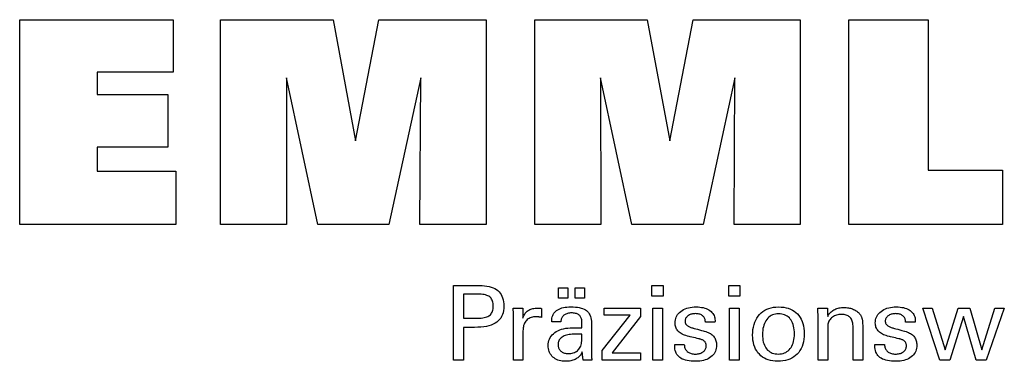
# Model space of a CAD drawing. Extents: x 18 to 419, y -54 to 220.
# Drawn here: x 342 to 381, y -15 to -1 of the extents above; entities that cross this region are included whole.
import ezdxf

# ---------------------------------------------------------------- set-up
doc = ezdxf.new("R2010")
doc.units = 0
doc.header["$MEASUREMENT"] = 0
doc.layers.add('CK_LEVEL_1', color=7, linetype='CONTINUOUS')

msp = doc.modelspace()

# ---------------------------------------------------------------- linework, layer by layer
at = {"layer": 'CK_LEVEL_1', "color": 3, "linetype": 'CONTINUOUS'}
for points in [[(341.90763, -9.43339, 0), (341.90763, -1.38354, 0), (347.9322, -1.38354, 0), (347.9322, -3.45163, 0), (344.94799, -3.45163, 0), (344.94799, -4.32503, 0), (347.7199, -4.32503, 0), (347.7199, -6.39278, 0), (344.94799, -6.39278, 0), (344.94799, -7.34295, 0), (348.03686, -7.34295, 0), (348.03686, -9.43339, 0), (341.90763, -9.43339, 0), (341.90763, -9.43339, 0)], [(349.79941, -9.43339, 0), (349.79941, -1.38354, 0), (354.21595, -1.38354, 0), (355.09912, -6.14678, 0), (356.01716, -1.38354, 0), (360.22893, -1.38354, 0), (360.22893, -9.43339, 0), (357.62635, -9.43339, 0), (357.66055, -3.67519, 0), (356.41055, -9.43339, 0), (353.61372, -9.43339, 0), (352.38095, -3.67519, 0), (352.39196, -9.43339, 0), (349.79941, -9.43339, 0), (349.79941, -9.43339, 0)], [(362.13894, -9.43339, 0), (362.13894, -1.38354, 0), (366.55548, -1.38354, 0), (367.43816, -6.14678, 0), (368.35735, -1.38354, 0), (372.56837, -1.38354, 0), (372.56837, -9.43339, 0), (369.96654, -9.43339, 0), (370.00008, -3.67519, 0), (368.75009, -9.43339, 0), (365.95375, -9.43339, 0), (364.72048, -3.67519, 0), (364.73166, -9.43339, 0), (362.13894, -9.43339, 0), (362.13894, -9.43339, 0)], [(380.51331, -7.29832, 0), (380.51331, -9.43339, 0), (374.47847, -9.43339, 0), (374.47847, -1.39497, 0), (377.58937, -1.39497, 0), (377.58937, -7.29832, 0), (380.51331, -7.29832, 0), (380.51331, -7.29832, 0)]]:
    msp.add_polyline3d(points, dxfattribs=at)
at = {"layer": 'CK_LEVEL_1', "color": 1, "linetype": 'CONTINUOUS'}
for points in [[(358.94423, -14.77083, 0), (358.94423, -14.67024, 0), (358.94423, -14.40065, 0), (358.94423, -14.01035, 0), (358.94423, -13.54762, 0), (358.94423, -13.06075, 0), (358.94423, -12.59802, 0), (358.94423, -12.20772, 0), (358.94423, -11.93813, 0), (358.94423, -11.83754, 0), (358.9793, -11.83754, 0), (359.07328, -11.83754, 0), (359.20935, -11.83754, 0), (359.37066, -11.83754, 0), (359.54039, -11.83754, 0), (359.70171, -11.83754, 0), (359.83777, -11.83754, 0), (359.93175, -11.83754, 0), (359.96682, -11.83754, 0), (360.07076, -11.84004, 0), (360.16867, -11.84753, 0), (360.26056, -11.86, 0), (360.34643, -11.87743, 0), (360.42628, -11.89981, 0), (360.50012, -11.92711, 0), (360.56796, -11.95933, 0), (360.62979, -11.99645, 0), (360.68561, -12.03845, 0), (360.73536, -12.08565, 0), (360.7793, -12.13791, 0), (360.81742, -12.19523, 0), (360.84971, -12.2576, 0), (360.87616, -12.32504, 0), (360.89675, -12.39753, 0), (360.91147, -12.47509, 0), (360.92031, -12.55772, 0), (360.92326, -12.64541, 0), (360.91984, -12.73885, 0), (360.90958, -12.82661, 0), (360.89246, -12.9087, 0), (360.86847, -12.9851, 0), (360.8376, -13.05581, 0), (360.79984, -13.12084, 0), (360.75518, -13.18016, 0), (360.7036, -13.23379, 0), (360.64509, -13.28171, 0), (360.57972, -13.32417, 0), (360.50655, -13.36166, 0), (360.42558, -13.39417, 0), (360.33681, -13.4217, 0), (360.24024, -13.44423, 0), (360.13588, -13.46177, 0), (360.02374, -13.4743, 0), (359.90382, -13.48182, 0), (359.77611, -13.48433, 0), (359.76101, -13.48433, 0), (359.72054, -13.48433, 0), (359.66195, -13.48433, 0), (359.59248, -13.48433, 0), (359.51939, -13.48433, 0), (359.44993, -13.48433, 0), (359.39133, -13.48433, 0), (359.35086, -13.48433, 0), (359.33576, -13.48433, 0), (359.33576, -13.52845, 0), (359.33576, -13.64669, 0), (359.33576, -13.81787, 0), (359.33576, -14.02081, 0), (359.33576, -14.23435, 0), (359.33576, -14.43729, 0), (359.33576, -14.60847, 0), (359.33576, -14.72671, 0), (359.33576, -14.77083, 0), (359.32233, -14.77083, 0), (359.28635, -14.77083, 0), (359.23425, -14.77083, 0), (359.17249, -14.77083, 0), (359.1075, -14.77083, 0), (359.04574, -14.77083, 0), (358.99364, -14.77083, 0), (358.95766, -14.77083, 0), (358.94423, -14.77083, 0), (358.94423, -14.77083, 0), (358.94423, -14.77083, 0), (358.94423, -14.77083, 0), (358.94423, -14.77083, 0), (358.94423, -14.77083, 0), (358.94423, -14.77083, 0), (358.94423, -14.77083, 0), (358.94423, -14.77083, 0), (358.94423, -14.77083, 0)], [(363.07349, -12.3389, 0), (363.07349, -11.92355, 0), (363.43569, -11.92355, 0), (363.43569, -12.3389, 0), (363.07349, -12.3389, 0), (363.07349, -12.3389, 0)], [(363.72974, -12.3389, 0), (363.72974, -11.92355, 0), (364.0922, -11.92355, 0), (364.0922, -12.3389, 0), (363.72974, -12.3389, 0), (363.72974, -12.3389, 0)], [(367.17938, -12.25298, 0), (366.73695, -12.25298, 0), (366.73695, -11.83754, 0), (367.17938, -11.83754, 0), (367.17938, -12.25298, 0), (367.17938, -12.25298, 0)], [(370.19805, -12.25298, 0), (369.75626, -12.25298, 0), (369.75626, -11.83754, 0), (370.19805, -11.83754, 0), (370.19805, -12.25298, 0), (370.19805, -12.25298, 0)], [(359.90085, -13.12259, 0), (359.97114, -13.12124, 0), (360.03684, -13.11718, 0), (360.09792, -13.1104, 0), (360.15438, -13.1009, 0), (360.20621, -13.08867, 0), (360.2534, -13.07371, 0), (360.29593, -13.05599, 0), (360.33381, -13.03553, 0), (360.36701, -13.0123, 0), (360.39651, -12.98606, 0), (360.42255, -12.95645, 0), (360.44513, -12.92345, 0), (360.46424, -12.88703, 0), (360.47989, -12.84719, 0), (360.49206, -12.80391, 0), (360.50076, -12.75717, 0), (360.50598, -12.70696, 0), (360.50772, -12.65326, 0), (360.506, -12.59803, 0), (360.50084, -12.54643, 0), (360.49226, -12.49844, 0), (360.48025, -12.45407, 0), (360.46482, -12.41332, 0), (360.44599, -12.37619, 0), (360.42375, -12.34267, 0), (360.39811, -12.31276, 0), (360.36909, -12.28647, 0), (360.3361, -12.26323, 0), (360.29836, -12.24274, 0), (360.25588, -12.22499, 0), (360.20864, -12.20998, 0), (360.15664, -12.1977, 0), (360.09986, -12.18816, 0), (360.03831, -12.18135, 0), (359.97198, -12.17727, 0), (359.90085, -12.1759, 0), (359.88147, -12.1759, 0), (359.82953, -12.1759, 0), (359.75434, -12.1759, 0), (359.6652, -12.1759, 0), (359.57141, -12.1759, 0), (359.48226, -12.1759, 0), (359.40707, -12.1759, 0), (359.35514, -12.1759, 0), (359.33576, -12.1759, 0), (359.33576, -12.20837, 0), (359.33576, -12.29538, 0), (359.33576, -12.42134, 0), (359.33576, -12.57068, 0), (359.33576, -12.72781, 0), (359.33576, -12.87715, 0), (359.33576, -13.00312, 0), (359.33576, -13.09012, 0), (359.33576, -13.12259, 0), (359.35514, -13.12259, 0), (359.40707, -13.12259, 0), (359.48226, -13.12259, 0), (359.57141, -13.12259, 0), (359.6652, -13.12259, 0), (359.75434, -13.12259, 0), (359.82953, -13.12259, 0), (359.88147, -13.12259, 0), (359.90085, -13.12259, 0), (359.90085, -13.12259, 0), (359.90085, -13.12259, 0), (359.90085, -13.12259, 0), (359.90085, -13.12259, 0), (359.90085, -13.12259, 0), (359.90085, -13.12259, 0), (359.90085, -13.12259, 0), (359.90085, -13.12259, 0), (359.90085, -13.12259, 0), (359.90085, -13.12259, 0), (359.90085, -13.12259, 0), (359.90085, -13.12259, 0), (359.90085, -13.12259, 0), (359.90085, -13.12259, 0), (359.90085, -13.12259, 0), (359.90085, -13.12259, 0), (359.90085, -13.12259, 0), (359.90085, -13.12259, 0)], [(361.30161, -14.77083, 0), (361.30161, -14.71177, 0), (361.30161, -14.5535, 0), (361.30161, -14.32437, 0), (361.30161, -14.05271, 0), (361.30161, -13.76688, 0), (361.30161, -13.49522, 0), (361.30161, -13.26609, 0), (361.30161, -13.10782, 0), (361.30161, -13.04876, 0), (361.30157, -13.02651, 0), (361.30145, -13.00498, 0), (361.30126, -12.98417, 0), (361.30098, -12.96407, 0), (361.30061, -12.94465, 0), (361.30015, -12.92592, 0), (361.29959, -12.90785, 0), (361.29894, -12.89044, 0), (361.29818, -12.87367, 0), (361.29749, -12.85735, 0), (361.29671, -12.841, 0), (361.29583, -12.82464, 0), (361.29486, -12.80827, 0), (361.2938, -12.7919, 0), (361.29267, -12.77555, 0), (361.29147, -12.75921, 0), (361.29021, -12.74291, 0), (361.28888, -12.72664, 0), (361.30185, -12.72664, 0), (361.33661, -12.72664, 0), (361.38692, -12.72664, 0), (361.44658, -12.72664, 0), (361.50935, -12.72664, 0), (361.56901, -12.72664, 0), (361.61932, -12.72664, 0), (361.65408, -12.72664, 0), (361.66705, -12.72664, 0), (361.66734, -12.74006, 0), (361.66813, -12.77602, 0), (361.66927, -12.82808, 0), (361.67062, -12.8898, 0), (361.67205, -12.95474, 0), (361.6734, -13.01646, 0), (361.67454, -13.06852, 0), (361.67533, -13.10448, 0), (361.67562, -13.1179, 0), (361.68907, -13.07595, 0), (361.70467, -13.03633, 0), (361.72244, -12.99905, 0), (361.74237, -12.96412, 0), (361.76447, -12.93153, 0), (361.78874, -12.90129, 0), (361.81517, -12.87341, 0), (361.84377, -12.8479, 0), (361.87455, -12.82475, 0), (361.90777, -12.80405, 0), (361.94311, -12.78583, 0), (361.98058, -12.77007, 0), (362.02018, -12.75676, 0), (362.0619, -12.74589, 0), (362.10577, -12.73745, 0), (362.15177, -12.73144, 0), (362.1999, -12.72784, 0), (362.25019, -12.72664, 0), (362.25948, -12.72666, 0), (362.26866, -12.72673, 0), (362.27772, -12.72685, 0), (362.28667, -12.72704, 0), (362.29552, -12.7273, 0), (362.30428, -12.72763, 0), (362.31295, -12.72805, 0), (362.32154, -12.72856, 0), (362.33006, -12.72917, 0), (362.33866, -12.72991, 0), (362.34719, -12.73081, 0), (362.35564, -12.73185, 0), (362.36402, -12.73304, 0), (362.37233, -12.73437, 0), (362.38057, -12.73584, 0), (362.38874, -12.73744, 0), (362.39685, -12.73915, 0), (362.40488, -12.74099, 0), (362.40488, -12.75304, 0), (362.40488, -12.78535, 0), (362.40488, -12.83211, 0), (362.40488, -12.88755, 0), (362.40488, -12.94589, 0), (362.40488, -13.00133, 0), (362.40488, -13.04809, 0), (362.40488, -13.08039, 0), (362.40488, -13.09244, 0), (362.39122, -13.08981, 0), (362.37784, -13.08736, 0), (362.36474, -13.0851, 0), (362.35192, -13.08303, 0), (362.33937, -13.08112, 0), (362.3271, -13.07939, 0), (362.31509, -13.07781, 0), (362.30336, -13.07639, 0), (362.29189, -13.07512, 0), (362.28044, -13.07378, 0), (362.26927, -13.0726, 0), (362.2584, -13.07157, 0), (362.24784, -13.0707, 0), (362.23761, -13.06998, 0), (362.22771, -13.06943, 0), (362.21816, -13.06903, 0), (362.20899, -13.06879, 0), (362.20019, -13.06871, 0), (362.14537, -13.07047, 0), (362.09349, -13.07575, 0), (362.04453, -13.08457, 0), (361.99849, -13.09692, 0), (361.95535, -13.11282, 0), (361.91509, -13.13227, 0), (361.87772, -13.15529, 0), (361.84321, -13.18187, 0), (361.81155, -13.21203, 0), (361.783, -13.24529, 0), (361.75781, -13.28165, 0), (361.73599, -13.32108, 0), (361.71754, -13.3636, 0), (361.70244, -13.40919, 0), (361.69071, -13.45783, 0), (361.68233, -13.50953, 0), (361.6773, -13.56428, 0), (361.67562, -13.62206, 0), (361.67562, -13.66146, 0), (361.67562, -13.76704, 0), (361.67562, -13.91989, 0), (361.67562, -14.10111, 0), (361.67562, -14.29178, 0), (361.67562, -14.473, 0), (361.67562, -14.62585, 0), (361.67562, -14.73143, 0), (361.67562, -14.77083, 0), (361.6628, -14.77083, 0), (361.62842, -14.77083, 0), (361.57866, -14.77083, 0), (361.51965, -14.77083, 0), (361.45757, -14.77083, 0), (361.39857, -14.77083, 0), (361.34881, -14.77083, 0), (361.31443, -14.77083, 0), (361.30161, -14.77083, 0), (361.30161, -14.77083, 0), (361.30161, -14.77083, 0), (361.30161, -14.77083, 0), (361.30161, -14.77083, 0), (361.30161, -14.77083, 0), (361.30161, -14.77083, 0), (361.30161, -14.77083, 0), (361.30161, -14.77083, 0), (361.30161, -14.77083, 0)], [(364.38382, -14.77083, 0), (364.37222, -14.77083, 0), (364.34113, -14.77083, 0), (364.29612, -14.77083, 0), (364.24275, -14.77083, 0), (364.18661, -14.77083, 0), (364.13324, -14.77083, 0), (364.08823, -14.77083, 0), (364.05714, -14.77083, 0), (364.04554, -14.77083, 0), (364.04101, -14.75442, 0), (364.03654, -14.73349, 0), (364.03213, -14.70804, 0), (364.02774, -14.67806, 0), (364.02336, -14.64358, 0), (364.01897, -14.60459, 0), (364.01456, -14.56109, 0), (364.01009, -14.5131, 0), (364.00556, -14.46062, 0), (364.00556, -14.45887, 0), (364.00556, -14.45723, 0), (364.00556, -14.4557, 0), (364.00556, -14.45427, 0), (364.00556, -14.45294, 0), (364.00556, -14.4517, 0), (364.00556, -14.45056, 0), (364.00556, -14.4495, 0), (364.00556, -14.44853, 0), (363.98733, -14.48777, 0), (363.96686, -14.52488, 0), (363.94416, -14.55984, 0), (363.9192, -14.59266, 0), (363.892, -14.62334, 0), (363.86254, -14.65188, 0), (363.8308, -14.67827, 0), (363.7968, -14.70252, 0), (363.76052, -14.72462, 0), (363.72223, -14.74476, 0), (363.6821, -14.76253, 0), (363.64012, -14.77793, 0), (363.59631, -14.79096, 0), (363.55065, -14.80162, 0), (363.50316, -14.80991, 0), (363.45383, -14.81583, 0), (363.40267, -14.81938, 0), (363.34968, -14.82056, 0), (363.28219, -14.81849, 0), (363.21779, -14.81227, 0), (363.15648, -14.80189, 0), (363.09824, -14.78733, 0), (363.04304, -14.7686, 0), (362.99087, -14.74567, 0), (362.94171, -14.71853, 0), (362.89555, -14.68718, 0), (362.85237, -14.6516, 0), (362.81323, -14.61264, 0), (362.77866, -14.57098, 0), (362.74867, -14.52663, 0), (362.72328, -14.47958, 0), (362.70248, -14.42985, 0), (362.68629, -14.37744, 0), (362.67472, -14.32236, 0), (362.66777, -14.26461, 0), (362.66545, -14.20421, 0), (362.66864, -14.1339, 0), (362.67822, -14.06686, 0), (362.69419, -14.0031, 0), (362.71655, -13.94264, 0), (362.74531, -13.8855, 0), (362.78046, -13.83168, 0), (362.822, -13.78121, 0), (362.86995, -13.73411, 0), (362.9243, -13.69039, 0), (362.98402, -13.65044, 0), (363.04843, -13.61522, 0), (363.11753, -13.58471, 0), (363.19132, -13.5589, 0), (363.2698, -13.53779, 0), (363.35296, -13.52139, 0), (363.44081, -13.50967, 0), (363.53334, -13.50265, 0), (363.63055, -13.50031, 0), (363.64274, -13.50031, 0), (363.67543, -13.50031, 0), (363.72274, -13.50031, 0), (363.77884, -13.50031, 0), (363.83786, -13.50031, 0), (363.89396, -13.50031, 0), (363.94128, -13.50031, 0), (363.97396, -13.50031, 0), (363.98615, -13.50031, 0), (363.98615, -13.4918, 0), (363.98615, -13.46901, 0), (363.98615, -13.43601, 0), (363.98615, -13.39688, 0), (363.98615, -13.35571, 0), (363.98615, -13.31659, 0), (363.98615, -13.28359, 0), (363.98615, -13.26079, 0), (363.98615, -13.25229, 0), (363.98489, -13.21649, 0), (363.98109, -13.18273, 0), (363.97476, -13.15101, 0), (363.96589, -13.12131, 0), (363.9545, -13.09362, 0), (363.94057, -13.06794, 0), (363.92412, -13.04425, 0), (363.90514, -13.02255, 0), (363.88362, -13.00282, 0), (363.85974, -12.98507, 0), (363.83346, -12.96938, 0), (363.80479, -12.95575, 0), (363.7737, -12.94419, 0), (363.74021, -12.93471, 0), (363.7043, -12.92733, 0), (363.66598, -12.92204, 0), (363.62525, -12.91886, 0), (363.58208, -12.9178, 0), (363.54114, -12.91895, 0), (363.50213, -12.92242, 0), (363.46504, -12.92819, 0), (363.42987, -12.93628, 0), (363.39663, -12.94668, 0), (363.3653, -12.9594, 0), (363.33589, -12.97444, 0), (363.30839, -12.9918, 0), (363.2828, -13.01149, 0), (363.2595, -13.03316, 0), (363.23881, -13.05654, 0), (363.22073, -13.08164, 0), (363.20524, -13.10844, 0), (363.19235, -13.13694, 0), (363.18204, -13.16715, 0), (363.17431, -13.19906, 0), (363.16915, -13.23268, 0), (363.16655, -13.26799, 0), (363.15414, -13.26799, 0), (363.12087, -13.26799, 0), (363.07272, -13.26799, 0), (363.01562, -13.26799, 0), (362.95555, -13.26799, 0), (362.89846, -13.26799, 0), (362.8503, -13.26799, 0), (362.81704, -13.26799, 0), (362.80462, -13.26799, 0), (362.80462, -13.26691, 0), (362.80462, -13.264, 0), (362.80462, -13.2598, 0), (362.80462, -13.25482, 0), (362.80462, -13.24957, 0), (362.80462, -13.24459, 0), (362.80462, -13.24039, 0), (362.80462, -13.23749, 0), (362.80462, -13.2364, 0), (362.80701, -13.1777, 0), (362.81416, -13.12213, 0), (362.82609, -13.06968, 0), (362.84281, -13.02039, 0), (362.86433, -12.97424, 0), (362.89065, -12.93127, 0), (362.9218, -12.89146, 0), (362.95777, -12.85484, 0), (362.99858, -12.82141, 0), (363.04381, -12.79107, 0), (363.09326, -12.7643, 0), (363.14692, -12.74111, 0), (363.20477, -12.72148, 0), (363.26679, -12.70543, 0), (363.33296, -12.69295, 0), (363.40328, -12.68404, 0), (363.47772, -12.67869, 0), (363.55627, -12.67691, 0), (363.64778, -12.67877, 0), (363.73351, -12.68434, 0), (363.81346, -12.69362, 0), (363.88763, -12.70659, 0), (363.95603, -12.72324, 0), (364.01866, -12.74357, 0), (364.07552, -12.76755, 0), (364.12663, -12.79519, 0), (364.17199, -12.82646, 0), (364.21232, -12.86233, 0), (364.24794, -12.90273, 0), (364.27882, -12.94768, 0), (364.30497, -12.9972, 0), (364.32639, -13.05129, 0), (364.34305, -13.10998, 0), (364.35497, -13.17327, 0), (364.36212, -13.24119, 0), (364.3645, -13.31375, 0), (364.3645, -13.35705, 0), (364.3645, -13.47309, 0), (364.3645, -13.64109, 0), (364.3645, -13.84026, 0), (364.3645, -14.04982, 0), (364.3645, -14.24899, 0), (364.3645, -14.41699, 0), (364.3645, -14.53303, 0), (364.3645, -14.57633, 0), (364.36454, -14.58233, 0), (364.36465, -14.58901, 0), (364.36486, -14.59637, 0), (364.36517, -14.60442, 0), (364.3656, -14.61315, 0), (364.36616, -14.62257, 0), (364.36686, -14.63267, 0), (364.36772, -14.64346, 0), (364.36875, -14.65494, 0), (364.37005, -14.66662, 0), (364.37144, -14.67862, 0), (364.37291, -14.69092, 0), (364.37448, -14.70353, 0), (364.37614, -14.71643, 0), (364.37791, -14.72961, 0), (364.37977, -14.74308, 0), (364.38174, -14.75682, 0), (364.38382, -14.77083, 0), (364.38382, -14.77083, 0), (364.38382, -14.77083, 0), (364.38382, -14.77083, 0), (364.38382, -14.77083, 0), (364.38382, -14.77083, 0), (364.38382, -14.77083, 0), (364.38382, -14.77083, 0), (364.38382, -14.77083, 0), (364.38382, -14.77083, 0), (364.38382, -14.77083, 0), (364.38382, -14.77083, 0), (364.38382, -14.77083, 0), (364.38382, -14.77083, 0), (364.38382, -14.77083, 0), (364.38382, -14.77083, 0), (364.38382, -14.77083, 0), (364.38382, -14.77083, 0), (364.38382, -14.77083, 0)], [(364.79177, -14.77083, 0), (364.79177, -14.39311, 0), (365.88187, -13.00688, 0), (364.85946, -13.00688, 0), (364.85946, -12.72664, 0), (366.29723, -12.72664, 0), (366.29723, -13.05634, 0), (365.17707, -14.48228, 0), (366.29371, -14.48228, 0), (366.29371, -14.77083, 0), (364.79177, -14.77083, 0), (364.79177, -14.77083, 0)], [(366.77134, -14.77083, 0), (366.77134, -12.72664, 0), (367.14969, -12.72664, 0), (367.14969, -14.77083, 0), (366.77134, -14.77083, 0), (366.77134, -14.77083, 0)], [(367.63526, -14.15646, 0), (367.64821, -14.15646, 0), (367.68293, -14.15646, 0), (367.73319, -14.15646, 0), (367.79277, -14.15646, 0), (367.85547, -14.15646, 0), (367.91505, -14.15646, 0), (367.96531, -14.15646, 0), (368.00002, -14.15646, 0), (368.01298, -14.15646, 0), (368.01298, -14.15674, 0), (368.01298, -14.1575, 0), (368.01298, -14.15859, 0), (368.01298, -14.15989, 0), (368.01298, -14.16125, 0), (368.01298, -14.16255, 0), (368.01298, -14.16364, 0), (368.01298, -14.16439, 0), (368.01298, -14.16468, 0), (368.01444, -14.20107, 0), (368.01882, -14.23578, 0), (368.02612, -14.26881, 0), (368.03632, -14.30018, 0), (368.04941, -14.32992, 0), (368.06539, -14.35802, 0), (368.08425, -14.38452, 0), (368.10599, -14.40942, 0), (368.13058, -14.43273, 0), (368.1579, -14.45393, 0), (368.18716, -14.47267, 0), (368.21835, -14.48894, 0), (368.25147, -14.50275, 0), (368.28651, -14.51407, 0), (368.32347, -14.52289, 0), (368.36235, -14.5292, 0), (368.40314, -14.533, 0), (368.44584, -14.53427, 0), (368.48726, -14.53315, 0), (368.52691, -14.52979, 0), (368.56479, -14.5242, 0), (368.6009, -14.51638, 0), (368.63525, -14.50635, 0), (368.66782, -14.4941, 0), (368.69861, -14.47966, 0), (368.72763, -14.46302, 0), (368.75487, -14.4442, 0), (368.77966, -14.42369, 0), (368.80154, -14.40187, 0), (368.82051, -14.37875, 0), (368.83657, -14.35432, 0), (368.84971, -14.32857, 0), (368.85994, -14.30151, 0), (368.86726, -14.27314, 0), (368.87165, -14.24344, 0), (368.87311, -14.21242, 0), (368.87237, -14.18933, 0), (368.87015, -14.16725, 0), (368.86644, -14.14618, 0), (368.86124, -14.12613, 0), (368.85455, -14.10711, 0), (368.84635, -14.08913, 0), (368.83666, -14.07219, 0), (368.82545, -14.0563, 0), (368.81273, -14.04148, 0), (368.79886, -14.0273, 0), (368.78327, -14.01398, 0), (368.76596, -14.00153, 0), (368.74693, -13.98992, 0), (368.7262, -13.97914, 0), (368.70378, -13.96918, 0), (368.67967, -13.96003, 0), (368.65389, -13.95167, 0), (368.62644, -13.94409, 0), (368.6116, -13.94059, 0), (368.57181, -13.9312, 0), (368.51422, -13.9176, 0), (368.44593, -13.90149, 0), (368.37409, -13.88453, 0), (368.3058, -13.86841, 0), (368.24821, -13.85482, 0), (368.20842, -13.84543, 0), (368.19358, -13.84192, 0), (368.13418, -13.82707, 0), (368.07829, -13.81049, 0), (368.02591, -13.79216, 0), (367.97703, -13.7721, 0), (367.93163, -13.75028, 0), (367.88973, -13.7267, 0), (367.85129, -13.70136, 0), (367.81632, -13.67424, 0), (367.78481, -13.64535, 0), (367.75664, -13.61497, 0), (367.73177, -13.58285, 0), (367.71019, -13.54901, 0), (367.69193, -13.51342, 0), (367.67697, -13.47609, 0), (367.66532, -13.43702, 0), (367.657, -13.3962, 0), (367.652, -13.35364, 0), (367.65033, -13.30933, 0), (367.65315, -13.24824, 0), (367.6616, -13.18978, 0), (367.67567, -13.13396, 0), (367.69535, -13.08076, 0), (367.72062, -13.03021, 0), (367.75147, -12.98231, 0), (367.7879, -12.93706, 0), (367.82988, -12.89446, 0), (367.87741, -12.85453, 0), (367.92997, -12.81803, 0), (367.98603, -12.78584, 0), (368.0456, -12.75797, 0), (368.10869, -12.73439, 0), (368.17531, -12.71511, 0), (368.24546, -12.70013, 0), (368.31916, -12.68943, 0), (368.39642, -12.68302, 0), (368.47725, -12.68088, 0), (368.55189, -12.68267, 0), (368.62296, -12.68802, 0), (368.69045, -12.69694, 0), (368.75437, -12.70941, 0), (368.81469, -12.72542, 0), (368.8714, -12.74497, 0), (368.92451, -12.76805, 0), (368.974, -12.79464, 0), (369.01986, -12.82475, 0), (369.0616, -12.85821, 0), (369.09844, -12.89429, 0), (369.13036, -12.93297, 0), (369.15738, -12.97426, 0), (369.17948, -13.01816, 0), (369.19668, -13.06467, 0), (369.20896, -13.1138, 0), (369.21633, -13.16553, 0), (369.21879, -13.21989, 0), (369.21879, -13.22524, 0), (369.21878, -13.23028, 0), (369.21877, -13.23501, 0), (369.21875, -13.23942, 0), (369.21872, -13.24352, 0), (369.21868, -13.2473, 0), (369.21862, -13.25076, 0), (369.21853, -13.2539, 0), (369.21842, -13.25671, 0), (369.21812, -13.2595, 0), (369.21781, -13.26223, 0), (369.21748, -13.26489, 0), (369.21714, -13.26749, 0), (369.21678, -13.27004, 0), (369.21639, -13.27254, 0), (369.21599, -13.275, 0), (369.21555, -13.27742, 0), (369.21509, -13.27981, 0), (369.20219, -13.27981, 0), (369.16765, -13.27981, 0), (369.11763, -13.27981, 0), (369.05833, -13.27981, 0), (368.99593, -13.27981, 0), (368.93663, -13.27981, 0), (368.88661, -13.27981, 0), (368.85206, -13.27981, 0), (368.83917, -13.27981, 0), (368.83917, -13.27928, 0), (368.83917, -13.27784, 0), (368.83917, -13.27577, 0), (368.83917, -13.2733, 0), (368.83917, -13.27071, 0), (368.83917, -13.26825, 0), (368.83917, -13.26617, 0), (368.83917, -13.26474, 0), (368.83917, -13.2642, 0), (368.83788, -13.23211, 0), (368.834, -13.20158, 0), (368.82752, -13.17262, 0), (368.81845, -13.14522, 0), (368.80679, -13.11937, 0), (368.79252, -13.09506, 0), (368.77566, -13.07229, 0), (368.75619, -13.05106, 0), (368.73412, -13.03134, 0), (368.71017, -13.01331, 0), (368.68428, -12.99741, 0), (368.65647, -12.98364, 0), (368.62673, -12.972, 0), (368.59505, -12.96249, 0), (368.56145, -12.95509, 0), (368.52593, -12.94982, 0), (368.48847, -12.94665, 0), (368.44909, -12.9456, 0), (368.41052, -12.94665, 0), (368.37351, -12.94982, 0), (368.33805, -12.95509, 0), (368.30413, -12.96249, 0), (368.27175, -12.972, 0), (368.2409, -12.98364, 0), (368.21158, -12.99741, 0), (368.18377, -13.01331, 0), (368.15748, -13.03134, 0), (368.13329, -13.05081, 0), (368.11193, -13.07129, 0), (368.09341, -13.09281, 0), (368.07773, -13.11537, 0), (368.06489, -13.13897, 0), (368.0549, -13.16362, 0), (368.04776, -13.18934, 0), (368.04347, -13.21612, 0), (368.04204, -13.24398, 0), (368.0429, -13.26549, 0), (368.04546, -13.28607, 0), (368.04974, -13.30572, 0), (368.05573, -13.32445, 0), (368.06343, -13.34224, 0), (368.07285, -13.35908, 0), (368.08397, -13.37498, 0), (368.09681, -13.38993, 0), (368.11136, -13.40392, 0), (368.12811, -13.41733, 0), (368.14704, -13.43025, 0), (368.16817, -13.4427, 0), (368.19149, -13.4547, 0), (368.21705, -13.46625, 0), (368.24483, -13.47738, 0), (368.27487, -13.48809, 0), (368.30718, -13.49841, 0), (368.34178, -13.50834, 0), (368.35774, -13.5127, 0), (368.40052, -13.52439, 0), (368.46245, -13.54131, 0), (368.53587, -13.56137, 0), (368.61313, -13.58248, 0), (368.68655, -13.60254, 0), (368.74848, -13.61946, 0), (368.79126, -13.63115, 0), (368.80722, -13.63551, 0), (368.85918, -13.65064, 0), (368.90806, -13.66752, 0), (368.95385, -13.68614, 0), (368.99654, -13.70649, 0), (369.03613, -13.72855, 0), (369.07261, -13.75233, 0), (369.10597, -13.77782, 0), (369.13619, -13.80501, 0), (369.16328, -13.83389, 0), (369.18746, -13.865, 0), (369.2088, -13.8981, 0), (369.2273, -13.93318, 0), (369.24295, -13.97023, 0), (369.25576, -14.00926, 0), (369.26572, -14.05026, 0), (369.27284, -14.09321, 0), (369.27711, -14.13812, 0), (369.27853, -14.18498, 0), (369.27582, -14.24778, 0), (369.26767, -14.30776, 0), (369.2541, -14.36491, 0), (369.23508, -14.41921, 0), (369.21063, -14.47065, 0), (369.18074, -14.51921, 0), (369.1454, -14.56487, 0), (369.10463, -14.60762, 0), (369.0584, -14.64745, 0), (369.00729, -14.68379, 0), (368.9524, -14.71585, 0), (368.8937, -14.74364, 0), (368.8312, -14.76714, 0), (368.76489, -14.78638, 0), (368.69475, -14.80133, 0), (368.62077, -14.81201, 0), (368.54295, -14.81842, 0), (368.46127, -14.82056, 0), (368.36935, -14.81872, 0), (368.28299, -14.81319, 0), (368.2022, -14.80396, 0), (368.12697, -14.79104, 0), (368.0573, -14.77442, 0), (367.99319, -14.75409, 0), (367.93464, -14.73005, 0), (367.88163, -14.7023, 0), (367.83418, -14.67083, 0), (367.79244, -14.63582, 0), (367.75561, -14.59661, 0), (367.72368, -14.5532, 0), (367.69667, -14.50558, 0), (367.67456, -14.45376, 0), (367.65737, -14.39771, 0), (367.64509, -14.33744, 0), (367.63772, -14.27294, 0), (367.63526, -14.20421, 0), (367.63526, -14.20257, 0), (367.63526, -14.19818, 0), (367.63526, -14.19183, 0), (367.63526, -14.1843, 0), (367.63526, -14.17637, 0), (367.63526, -14.16884, 0), (367.63526, -14.16249, 0), (367.63526, -14.1581, 0), (367.63526, -14.15646, 0), (367.63526, -14.15646, 0), (367.63526, -14.15646, 0), (367.63526, -14.15646, 0), (367.63526, -14.15646, 0), (367.63526, -14.15646, 0), (367.63526, -14.15646, 0), (367.63526, -14.15646, 0), (367.63526, -14.15646, 0), (367.63526, -14.15646, 0)], [(369.79001, -14.77083, 0), (369.79001, -12.72664, 0), (370.16836, -12.72664, 0), (370.16836, -14.77083, 0), (369.79001, -14.77083, 0), (369.79001, -14.77083, 0)], [(370.69716, -13.78849, 0), (370.70051, -13.67718, 0), (370.71057, -13.57117, 0), (370.72735, -13.47046, 0), (370.75089, -13.37507, 0), (370.7812, -13.28501, 0), (370.81831, -13.20027, 0), (370.86224, -13.12087, 0), (370.913, -13.0468, 0), (370.97064, -12.97809, 0), (371.03376, -12.91567, 0), (371.10177, -12.86061, 0), (371.17466, -12.81291, 0), (371.25245, -12.77255, 0), (371.33513, -12.73954, 0), (371.42271, -12.71387, 0), (371.51519, -12.69554, 0), (371.61258, -12.68455, 0), (371.71488, -12.68088, 0), (371.81817, -12.68431, 0), (371.91627, -12.6946, 0), (372.00918, -12.71176, 0), (372.09686, -12.73577, 0), (372.17931, -12.76665, 0), (372.2565, -12.8044, 0), (372.32841, -12.84902, 0), (372.39503, -12.90051, 0), (372.45633, -12.95887, 0), (372.51192, -13.02305, 0), (372.56093, -13.09268, 0), (372.60339, -13.16776, 0), (372.63929, -13.2483, 0), (372.66865, -13.33431, 0), (372.69147, -13.42581, 0), (372.70775, -13.52279, 0), (372.71752, -13.62527, 0), (372.72078, -13.73326, 0), (372.71741, -13.84471, 0), (372.70733, -13.95059, 0), (372.69052, -14.05088, 0), (372.66697, -14.14556, 0), (372.63668, -14.23462, 0), (372.59965, -14.31804, 0), (372.55586, -14.3958, 0), (372.50532, -14.46788, 0), (372.44802, -14.53427, 0), (372.38452, -14.59422, 0), (372.31551, -14.64717, 0), (372.24101, -14.69309, 0), (372.16103, -14.73199, 0), (372.07561, -14.76384, 0), (371.98475, -14.78864, 0), (371.88848, -14.80636, 0), (371.78681, -14.81701, 0), (371.67977, -14.82056, 0), (371.58066, -14.81715, 0), (371.4864, -14.80691, 0), (371.39696, -14.78984, 0), (371.31233, -14.76594, 0), (371.23249, -14.73522, 0), (371.15742, -14.69767, 0), (371.08712, -14.65328, 0), (371.02155, -14.60207, 0), (370.96071, -14.54402, 0), (370.90522, -14.48006, 0), (370.85633, -14.4111, 0), (370.814, -14.33715, 0), (370.77823, -14.2582, 0), (370.74901, -14.17426, 0), (370.7263, -14.08531, 0), (370.7101, -13.99137, 0), (370.7004, -13.89243, 0), (370.69716, -13.78849, 0), (370.69716, -13.78849, 0), (370.69716, -13.78849, 0), (370.69716, -13.78849, 0), (370.69716, -13.78849, 0), (370.69716, -13.78849, 0), (370.69716, -13.78849, 0), (370.69716, -13.78849, 0), (370.69716, -13.78849, 0), (370.69716, -13.78849, 0)], [(373.64589, -13.06031, 0), (373.66239, -13.0245, 0), (373.6815, -12.99041, 0), (373.70321, -12.95803, 0), (373.72749, -12.92734, 0), (373.75435, -12.89833, 0), (373.78377, -12.87099, 0), (373.81573, -12.8453, 0), (373.85022, -12.82126, 0), (373.88723, -12.79885, 0), (373.92614, -12.77857, 0), (373.9664, -12.76071, 0), (374.00799, -12.74526, 0), (374.05093, -12.7322, 0), (374.0952, -12.72154, 0), (374.14082, -12.71326, 0), (374.18778, -12.70735, 0), (374.23608, -12.70381, 0), (374.28571, -12.70263, 0), (374.33033, -12.70354, 0), (374.37411, -12.70626, 0), (374.41704, -12.7108, 0), (374.45912, -12.71713, 0), (374.50034, -12.72527, 0), (374.5407, -12.73521, 0), (374.5802, -12.74693, 0), (374.61882, -12.76044, 0), (374.65657, -12.77574, 0), (374.69303, -12.79293, 0), (374.72773, -12.81143, 0), (374.76066, -12.83126, 0), (374.79182, -12.85242, 0), (374.82117, -12.87493, 0), (374.84872, -12.89881, 0), (374.87444, -12.92407, 0), (374.89834, -12.95074, 0), (374.92038, -12.97881, 0), (374.93168, -12.9951, 0), (374.94233, -13.01212, 0), (374.95232, -13.02988, 0), (374.96161, -13.04838, 0), (374.97018, -13.06763, 0), (374.97801, -13.08762, 0), (374.98508, -13.10836, 0), (374.99136, -13.12986, 0), (374.99683, -13.1521, 0), (375.00156, -13.17649, 0), (375.00578, -13.20446, 0), (375.00945, -13.236, 0), (375.01259, -13.27112, 0), (375.01518, -13.30982, 0), (375.01721, -13.35209, 0), (375.01867, -13.39793, 0), (375.01955, -13.44734, 0), (375.01984, -13.50031, 0), (375.01984, -13.54388, 0), (375.01984, -13.66065, 0), (375.01984, -13.8297, 0), (375.01984, -14.03013, 0), (375.01984, -14.24101, 0), (375.01984, -14.44143, 0), (375.01984, -14.61049, 0), (375.01984, -14.72726, 0), (375.01984, -14.77083, 0), (375.00693, -14.77083, 0), (374.97234, -14.77083, 0), (374.92224, -14.77083, 0), (374.86286, -14.77083, 0), (374.80037, -14.77083, 0), (374.74099, -14.77083, 0), (374.6909, -14.77083, 0), (374.6563, -14.77083, 0), (374.64339, -14.77083, 0), (374.64339, -14.72655, 0), (374.64339, -14.60788, 0), (374.64339, -14.43608, 0), (374.64339, -14.23239, 0), (374.64339, -14.01808, 0), (374.64339, -13.81439, 0), (374.64339, -13.64259, 0), (374.64339, -13.52392, 0), (374.64339, -13.47964, 0), (374.64204, -13.42387, 0), (374.63799, -13.37153, 0), (374.63123, -13.32261, 0), (374.62173, -13.27711, 0), (374.60949, -13.23501, 0), (374.59448, -13.19631, 0), (374.57669, -13.16099, 0), (374.55612, -13.12905, 0), (374.53274, -13.10048, 0), (374.5069, -13.07505, 0), (374.47795, -13.05258, 0), (374.44587, -13.03307, 0), (374.41068, -13.01654, 0), (374.37237, -13.00298, 0), (374.33093, -12.99243, 0), (374.28637, -12.98487, 0), (374.23869, -12.98033, 0), (374.18787, -12.97881, 0), (374.13611, -12.9804, 0), (374.08643, -12.98515, 0), (374.03885, -12.99308, 0), (373.99337, -13.00421, 0), (373.95001, -13.01853, 0), (373.90878, -13.03606, 0), (373.86969, -13.0568, 0), (373.83275, -13.08077, 0), (373.79797, -13.10797, 0), (373.76597, -13.13764, 0), (373.73776, -13.16922, 0), (373.71333, -13.20272, 0), (373.69269, -13.23809, 0), (373.67582, -13.27534, 0), (373.66271, -13.31443, 0), (373.65336, -13.35536, 0), (373.64776, -13.3981, 0), (373.64589, -13.44263, 0), (373.64589, -13.48818, 0), (373.64589, -13.61025, 0), (373.64589, -13.78698, 0), (373.64589, -13.9965, 0), (373.64589, -14.21696, 0), (373.64589, -14.42648, 0), (373.64589, -14.60321, 0), (373.64589, -14.72528, 0), (373.64589, -14.77083, 0), (373.63292, -14.77083, 0), (373.59815, -14.77083, 0), (373.54782, -14.77083, 0), (373.48815, -14.77083, 0), (373.42537, -14.77083, 0), (373.3657, -14.77083, 0), (373.31537, -14.77083, 0), (373.2806, -14.77083, 0), (373.26763, -14.77083, 0), (373.26763, -14.7151, 0), (373.26763, -14.56576, 0), (373.26763, -14.34955, 0), (373.26763, -14.09321, 0), (373.26763, -13.8235, 0), (373.26763, -13.56716, 0), (373.26763, -13.35095, 0), (373.26763, -13.2016, 0), (373.26763, -13.14588, 0), (373.26758, -13.12095, 0), (373.26742, -13.09618, 0), (373.26715, -13.07159, 0), (373.26678, -13.04718, 0), (373.26631, -13.02296, 0), (373.26573, -12.99895, 0), (373.26505, -12.97515, 0), (373.26427, -12.95159, 0), (373.26339, -12.92827, 0), (373.2624, -12.90513, 0), (373.26134, -12.88217, 0), (373.26022, -12.85939, 0), (373.25903, -12.83679, 0), (373.25778, -12.81438, 0), (373.25645, -12.79215, 0), (373.25505, -12.77012, 0), (373.25357, -12.74828, 0), (373.25202, -12.72664, 0), (373.2651, -12.72664, 0), (373.30016, -12.72664, 0), (373.35093, -12.72664, 0), (373.41111, -12.72664, 0), (373.47443, -12.72664, 0), (373.53462, -12.72664, 0), (373.58538, -12.72664, 0), (373.62044, -12.72664, 0), (373.63353, -12.72664, 0), (373.63395, -12.73808, 0), (373.63509, -12.76875, 0), (373.63673, -12.81315, 0), (373.63868, -12.86579, 0), (373.64073, -12.92117, 0), (373.64268, -12.97381, 0), (373.64433, -13.0182, 0), (373.64547, -13.04887, 0), (373.64589, -13.06031, 0), (373.64589, -13.06031, 0), (373.64589, -13.06031, 0), (373.64589, -13.06031, 0), (373.64589, -13.06031, 0), (373.64589, -13.06031, 0), (373.64589, -13.06031, 0), (373.64589, -13.06031, 0), (373.64589, -13.06031, 0), (373.64589, -13.06031, 0)], [(375.49973, -14.15646, 0), (375.5127, -14.15646, 0), (375.54747, -14.15646, 0), (375.5978, -14.15646, 0), (375.65747, -14.15646, 0), (375.72025, -14.15646, 0), (375.77992, -14.15646, 0), (375.83025, -14.15646, 0), (375.86502, -14.15646, 0), (375.87799, -14.15646, 0), (375.87799, -14.15674, 0), (375.87799, -14.1575, 0), (375.87799, -14.15859, 0), (375.87799, -14.15989, 0), (375.87799, -14.16125, 0), (375.87799, -14.16255, 0), (375.87799, -14.16364, 0), (375.87799, -14.16439, 0), (375.87799, -14.16468, 0), (375.87944, -14.20107, 0), (375.88378, -14.23578, 0), (375.89103, -14.26881, 0), (375.90119, -14.30018, 0), (375.91425, -14.32992, 0), (375.93023, -14.35802, 0), (375.94913, -14.38452, 0), (375.97094, -14.40942, 0), (375.99568, -14.43273, 0), (376.02285, -14.45393, 0), (376.05199, -14.47267, 0), (376.08311, -14.48894, 0), (376.11619, -14.50275, 0), (376.15123, -14.51407, 0), (376.18823, -14.52289, 0), (376.22717, -14.5292, 0), (376.26804, -14.533, 0), (376.31085, -14.53427, 0), (376.35218, -14.53315, 0), (376.39179, -14.52979, 0), (376.42966, -14.5242, 0), (376.4658, -14.51638, 0), (376.50018, -14.50635, 0), (376.53279, -14.4941, 0), (376.56362, -14.47966, 0), (376.59266, -14.46302, 0), (376.61989, -14.4442, 0), (376.64464, -14.42369, 0), (376.66649, -14.40187, 0), (376.68543, -14.37875, 0), (376.70147, -14.35432, 0), (376.71459, -14.32857, 0), (376.7248, -14.30151, 0), (376.7321, -14.27314, 0), (376.73648, -14.24344, 0), (376.73794, -14.21242, 0), (376.73721, -14.18933, 0), (376.73502, -14.16725, 0), (376.73136, -14.14618, 0), (376.72623, -14.12613, 0), (376.71963, -14.10711, 0), (376.71155, -14.08913, 0), (376.70198, -14.07219, 0), (376.69092, -14.0563, 0), (376.67837, -14.04148, 0), (376.66435, -14.0273, 0), (376.64858, -14.01398, 0), (376.6311, -14.00153, 0), (376.61193, -13.98992, 0), (376.5911, -13.97914, 0), (376.56863, -13.96918, 0), (376.54454, -13.96003, 0), (376.51887, -13.95167, 0), (376.49163, -13.94409, 0), (376.47677, -13.94059, 0), (376.43694, -13.9312, 0), (376.37927, -13.9176, 0), (376.3109, -13.90149, 0), (376.23896, -13.88453, 0), (376.17059, -13.86841, 0), (376.11293, -13.85482, 0), (376.07309, -13.84543, 0), (376.05823, -13.84192, 0), (375.99892, -13.82707, 0), (375.94306, -13.81049, 0), (375.89067, -13.79216, 0), (375.84175, -13.7721, 0), (375.7963, -13.75028, 0), (375.75432, -13.7267, 0), (375.71583, -13.70136, 0), (375.68081, -13.67424, 0), (375.64928, -13.64535, 0), (375.62114, -13.61497, 0), (375.5963, -13.58285, 0), (375.57475, -13.54901, 0), (375.55651, -13.51342, 0), (375.54157, -13.47609, 0), (375.52995, -13.43702, 0), (375.52164, -13.3962, 0), (375.51665, -13.35364, 0), (375.51498, -13.30933, 0), (375.51779, -13.24824, 0), (375.52623, -13.18978, 0), (375.54028, -13.13396, 0), (375.55995, -13.08076, 0), (375.58523, -13.03021, 0), (375.61614, -12.98231, 0), (375.65265, -12.93706, 0), (375.69478, -12.89446, 0), (375.74252, -12.85453, 0), (375.79493, -12.81803, 0), (375.85091, -12.78584, 0), (375.91045, -12.75797, 0), (375.97353, -12.73439, 0), (376.04015, -12.71511, 0), (376.11031, -12.70013, 0), (376.18399, -12.68943, 0), (376.26119, -12.68302, 0), (376.3419, -12.68088, 0), (376.41665, -12.68267, 0), (376.48781, -12.68802, 0), (376.55539, -12.69694, 0), (376.61938, -12.70941, 0), (376.67978, -12.72542, 0), (376.73658, -12.74497, 0), (376.78977, -12.76805, 0), (376.83935, -12.79464, 0), (376.88533, -12.82475, 0), (376.92693, -12.85821, 0), (376.96366, -12.89429, 0), (376.99551, -12.93297, 0), (377.02247, -12.97426, 0), (377.04453, -13.01816, 0), (377.06171, -13.06467, 0), (377.07398, -13.1138, 0), (377.08134, -13.16553, 0), (377.0838, -13.21989, 0), (377.0838, -13.22524, 0), (377.08379, -13.23028, 0), (377.08377, -13.23501, 0), (377.08373, -13.23942, 0), (377.08366, -13.24352, 0), (377.08356, -13.2473, 0), (377.08342, -13.25076, 0), (377.08323, -13.2539, 0), (377.08299, -13.25671, 0), (377.08278, -13.2595, 0), (377.08252, -13.26223, 0), (377.08222, -13.26489, 0), (377.08189, -13.26749, 0), (377.08153, -13.27004, 0), (377.08117, -13.27254, 0), (377.0808, -13.275, 0), (377.08044, -13.27742, 0), (377.0801, -13.27981, 0), (377.06719, -13.27981, 0), (377.03259, -13.27981, 0), (376.9825, -13.27981, 0), (376.92311, -13.27981, 0), (376.86063, -13.27981, 0), (376.80124, -13.27981, 0), (376.75115, -13.27981, 0), (376.71655, -13.27981, 0), (376.70364, -13.27981, 0), (376.70364, -13.27928, 0), (376.70364, -13.27784, 0), (376.70364, -13.27577, 0), (376.70364, -13.2733, 0), (376.70364, -13.27071, 0), (376.70364, -13.26825, 0), (376.70364, -13.26617, 0), (376.70364, -13.26474, 0), (376.70364, -13.2642, 0), (376.70237, -13.23211, 0), (376.69854, -13.20158, 0), (376.69214, -13.17262, 0), (376.68315, -13.14522, 0), (376.67155, -13.11937, 0), (376.65733, -13.09506, 0), (376.64047, -13.07229, 0), (376.62095, -13.05106, 0), (376.59877, -13.03134, 0), (376.57487, -13.01331, 0), (376.54903, -12.99741, 0), (376.52125, -12.98364, 0), (376.49154, -12.972, 0), (376.45989, -12.96249, 0), (376.42631, -12.95509, 0), (376.3908, -12.94982, 0), (376.35337, -12.94665, 0), (376.31401, -12.9456, 0), (376.27545, -12.94665, 0), (376.23844, -12.94982, 0), (376.20299, -12.95509, 0), (376.16909, -12.96249, 0), (376.13672, -12.972, 0), (376.10589, -12.98364, 0), (376.07658, -12.99741, 0), (376.04878, -13.01331, 0), (376.02249, -13.03134, 0), (375.99834, -13.05081, 0), (375.97697, -13.07129, 0), (375.95841, -13.09281, 0), (375.94267, -13.11537, 0), (375.92975, -13.13897, 0), (375.91968, -13.16362, 0), (375.91248, -13.18934, 0), (375.90814, -13.21612, 0), (375.90669, -13.24398, 0), (375.90756, -13.26549, 0), (375.91017, -13.28607, 0), (375.9145, -13.30572, 0), (375.92056, -13.32445, 0), (375.92832, -13.34224, 0), (375.93778, -13.35908, 0), (375.94893, -13.37498, 0), (375.96177, -13.38993, 0), (375.97628, -13.40392, 0), (375.99292, -13.41733, 0), (376.0118, -13.43025, 0), (376.03291, -13.4427, 0), (376.05628, -13.4547, 0), (376.08189, -13.46625, 0), (376.10975, -13.47738, 0), (376.13987, -13.48809, 0), (376.17224, -13.49841, 0), (376.20688, -13.50834, 0), (376.22284, -13.5127, 0), (376.26561, -13.52439, 0), (376.32753, -13.54131, 0), (376.40094, -13.56137, 0), (376.47818, -13.58248, 0), (376.55159, -13.60254, 0), (376.61351, -13.61946, 0), (376.65628, -13.63115, 0), (376.67224, -13.63551, 0), (376.72416, -13.65064, 0), (376.77302, -13.66752, 0), (376.81879, -13.68614, 0), (376.86146, -13.70649, 0), (376.90102, -13.72855, 0), (376.93746, -13.75233, 0), (376.97076, -13.77782, 0), (377.00093, -13.80501, 0), (377.02793, -13.83389, 0), (377.05222, -13.865, 0), (377.07365, -13.8981, 0), (377.09223, -13.93318, 0), (377.10794, -13.97023, 0), (377.12079, -14.00926, 0), (377.13079, -14.05026, 0), (377.13793, -14.09321, 0), (377.14221, -14.13812, 0), (377.14364, -14.18498, 0), (377.14092, -14.24778, 0), (377.13276, -14.30776, 0), (377.11916, -14.36491, 0), (377.10011, -14.41921, 0), (377.0756, -14.47065, 0), (377.04564, -14.51921, 0), (377.01022, -14.56487, 0), (376.96933, -14.60762, 0), (376.92296, -14.64745, 0), (376.87196, -14.68379, 0), (376.81716, -14.71585, 0), (376.75854, -14.74364, 0), (376.6961, -14.76714, 0), (376.62983, -14.78638, 0), (376.55972, -14.80133, 0), (376.48577, -14.81201, 0), (376.40796, -14.81842, 0), (376.32629, -14.82056, 0), (376.23439, -14.81872, 0), (376.14805, -14.81319, 0), (376.06725, -14.80396, 0), (375.992, -14.79104, 0), (375.92229, -14.77442, 0), (375.8581, -14.75409, 0), (375.79944, -14.73005, 0), (375.74629, -14.7023, 0), (375.69865, -14.67083, 0), (375.65686, -14.63582, 0), (375.62001, -14.59661, 0), (375.58807, -14.5532, 0), (375.56106, -14.50558, 0), (375.53897, -14.45376, 0), (375.5218, -14.39771, 0), (375.50954, -14.33744, 0), (375.50218, -14.27294, 0), (375.49973, -14.20421, 0), (375.49973, -14.20257, 0), (375.49973, -14.19818, 0), (375.49973, -14.19183, 0), (375.49973, -14.1843, 0), (375.49973, -14.17637, 0), (375.49973, -14.16884, 0), (375.49973, -14.16249, 0), (375.49973, -14.1581, 0), (375.49973, -14.15646, 0), (375.49973, -14.15646, 0), (375.49973, -14.15646, 0), (375.49973, -14.15646, 0), (375.49973, -14.15646, 0), (375.49973, -14.15646, 0), (375.49973, -14.15646, 0), (375.49973, -14.15646, 0), (375.49973, -14.15646, 0), (375.49973, -14.15646, 0)], [(379.22998, -12.72664, 0), (379.6947, -14.36712, 0), (380.21601, -12.72664, 0), (380.58173, -12.72664, 0), (379.87404, -14.77083, 0), (379.47818, -14.77083, 0), (378.98466, -13.05291, 0), (378.44782, -14.77083, 0), (378.04745, -14.77083, 0), (377.37812, -12.72664, 0), (377.74762, -12.72664, 0), (378.25684, -14.36712, 0), (378.77003, -12.72664, 0), (379.22998, -12.72664, 0), (379.22998, -12.72664, 0)], [(371.71488, -12.9512, 0), (371.65176, -12.95392, 0), (371.59164, -12.96207, 0), (371.53452, -12.97564, 0), (371.48039, -12.99464, 0), (371.42924, -13.01904, 0), (371.38106, -13.04883, 0), (371.33585, -13.08402, 0), (371.2936, -13.12458, 0), (371.25431, -13.17052, 0), (371.2186, -13.22144, 0), (371.18711, -13.27625, 0), (371.15983, -13.33495, 0), (371.13675, -13.39753, 0), (371.11788, -13.46398, 0), (371.10321, -13.53432, 0), (371.09273, -13.60852, 0), (371.08645, -13.6866, 0), (371.08436, -13.76855, 0), (371.08637, -13.84767, 0), (371.0924, -13.92275, 0), (371.10245, -13.99379, 0), (371.11652, -14.06077, 0), (371.13462, -14.1237, 0), (371.15674, -14.18255, 0), (371.18289, -14.23733, 0), (371.21306, -14.28802, 0), (371.24727, -14.33463, 0), (371.2853, -14.37653, 0), (371.3266, -14.41351, 0), (371.37115, -14.44555, 0), (371.41897, -14.47266, 0), (371.47004, -14.49484, 0), (371.52436, -14.51209, 0), (371.58194, -14.52442, 0), (371.64277, -14.53181, 0), (371.70685, -14.53427, 0), (371.77117, -14.53165, 0), (371.83231, -14.52379, 0), (371.89026, -14.5107, 0), (371.94503, -14.49237, 0), (371.99663, -14.46881, 0), (372.04505, -14.44003, 0), (372.0903, -14.40602, 0), (372.13238, -14.3668, 0), (372.1713, -14.32235, 0), (372.20656, -14.27335, 0), (372.23768, -14.22028, 0), (372.26465, -14.16317, 0), (372.28748, -14.10204, 0), (372.30615, -14.03691, 0), (372.32068, -13.9678, 0), (372.33105, -13.89472, 0), (372.33728, -13.81771, 0), (372.33936, -13.73678, 0), (372.33734, -13.65556, 0), (372.33127, -13.57856, 0), (372.32118, -13.50577, 0), (372.30705, -13.43718, 0), (372.28889, -13.37278, 0), (372.26671, -13.31256, 0), (372.24052, -13.25652, 0), (372.2103, -13.20463, 0), (372.17609, -13.15689, 0), (372.13817, -13.11373, 0), (372.09688, -13.07564, 0), (372.05224, -13.04263, 0), (372.00426, -13.01469, 0), (371.95296, -12.99184, 0), (371.89835, -12.97406, 0), (371.84046, -12.96136, 0), (371.7793, -12.95374, 0), (371.71488, -12.9512, 0), (371.71488, -12.9512, 0), (371.71488, -12.9512, 0), (371.71488, -12.9512, 0), (371.71488, -12.9512, 0), (371.71488, -12.9512, 0), (371.71488, -12.9512, 0), (371.71488, -12.9512, 0), (371.71488, -12.9512, 0), (371.71488, -12.9512, 0), (371.71488, -12.9512, 0), (371.71488, -12.9512, 0), (371.71488, -12.9512, 0), (371.71488, -12.9512, 0), (371.71488, -12.9512, 0), (371.71488, -12.9512, 0), (371.71488, -12.9512, 0), (371.71488, -12.9512, 0), (371.71488, -12.9512, 0)], [(363.98615, -13.75672, 0), (363.97524, -13.75672, 0), (363.94598, -13.75672, 0), (363.90362, -13.75672, 0), (363.85341, -13.75672, 0), (363.80057, -13.75672, 0), (363.75035, -13.75672, 0), (363.708, -13.75672, 0), (363.67874, -13.75672, 0), (363.66782, -13.75672, 0), (363.60437, -13.75806, 0), (363.54421, -13.76208, 0), (363.48732, -13.76877, 0), (363.4337, -13.77816, 0), (363.38332, -13.79023, 0), (363.33619, -13.80499, 0), (363.29229, -13.82245, 0), (363.2516, -13.84261, 0), (363.21411, -13.86548, 0), (363.18038, -13.89055, 0), (363.1506, -13.91776, 0), (363.12478, -13.94711, 0), (363.10292, -13.97859, 0), (363.08502, -14.01221, 0), (363.0711, -14.04797, 0), (363.06115, -14.08587, 0), (363.05518, -14.12592, 0), (363.05319, -14.16811, 0), (363.05455, -14.20082, 0), (363.05863, -14.23221, 0), (363.06542, -14.26227, 0), (363.0749, -14.29104, 0), (363.08707, -14.31853, 0), (363.10191, -14.34476, 0), (363.11942, -14.36976, 0), (363.13959, -14.39354, 0), (363.1624, -14.41613, 0), (363.18756, -14.43683, 0), (363.21407, -14.45509, 0), (363.24196, -14.4709, 0), (363.27123, -14.48427, 0), (363.30191, -14.49519, 0), (363.33401, -14.50369, 0), (363.36756, -14.50975, 0), (363.40256, -14.51338, 0), (363.43903, -14.5146, 0), (363.4963, -14.51283, 0), (363.55048, -14.50753, 0), (363.60159, -14.49871, 0), (363.64964, -14.48639, 0), (363.69466, -14.47058, 0), (363.73665, -14.4513, 0), (363.77563, -14.42855, 0), (363.81162, -14.40235, 0), (363.84463, -14.37271, 0), (363.87423, -14.3394, 0), (363.90039, -14.30294, 0), (363.92308, -14.26334, 0), (363.94231, -14.2206, 0), (363.95807, -14.17473, 0), (363.97034, -14.12573, 0), (363.97912, -14.0736, 0), (363.98439, -14.01835, 0), (363.98615, -13.95998, 0), (363.98615, -13.95301, 0), (363.98615, -13.93433, 0), (363.98615, -13.90728, 0), (363.98615, -13.87522, 0), (363.98615, -13.84148, 0), (363.98615, -13.80942, 0), (363.98615, -13.78237, 0), (363.98615, -13.76369, 0), (363.98615, -13.75672, 0), (363.98615, -13.75672, 0), (363.98615, -13.75672, 0), (363.98615, -13.75672, 0), (363.98615, -13.75672, 0), (363.98615, -13.75672, 0), (363.98615, -13.75672, 0), (363.98615, -13.75672, 0), (363.98615, -13.75672, 0), (363.98615, -13.75672, 0)]]:
    msp.add_polyline3d(points, dxfattribs=at)

doc.saveas('drawing.dxf')
